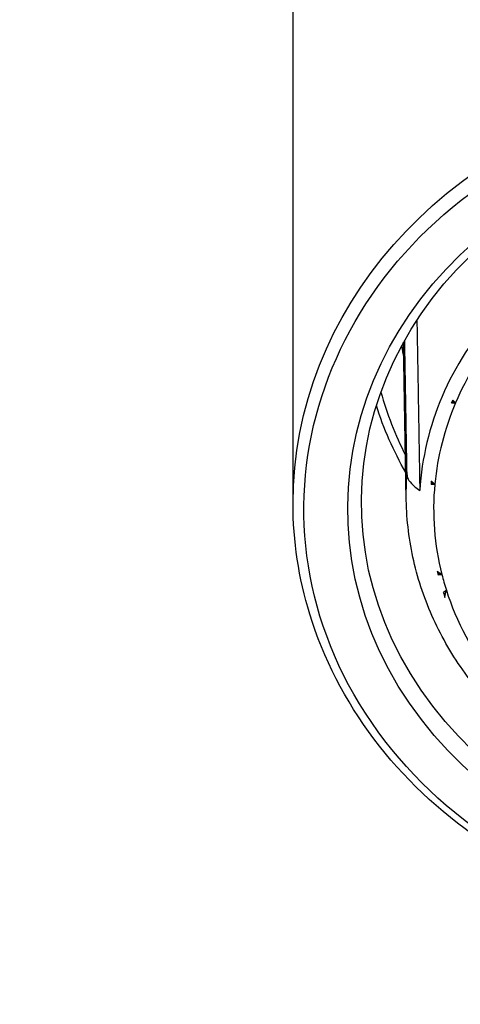
# Model space of a CAD drawing. Units: millimetres. Extents: x 105 to 501, y 122 to 648.
# Drawn here: x 148 to 156, y 531 to 549 of the extents above; entities that cross this region are included whole.
import ezdxf

# ---------------------------------------------------------------- set-up
doc = ezdxf.new("R2010")
doc.units = ezdxf.units.MM
doc.styles.add('BLAIR ITC', font='txt', dxfattribs={"height": 5})
doc.dimstyles.new('BLAIR ITC', dxfattribs={"dimtxt": 5, "dimasz": 5, "dimexe": 2.5, "dimexo": 1.5, "dimgap": 2, "dimtad": 0, "dimdec": 0, "dimdsep": 46, "dimtxsty": 'BLAIR ITC', "dimcen": 0.09, "dimclrd": 8, "dimclre": 8, "dimclrt": 256, "dimadec": 0, "dimazin": 0, "dimtfac": 1, "dimtdec": 0, "dimtmove": 0, "dimatfit": 3, "dimfxl": 1, "dimtfill": 1, "dimtolj": 1, "dimtzin": 0, "dimarcsym": 0})

# ---------------------------------------------------------------- blocks, each defined once
blk = doc.blocks.new('*D11')
at = {"color": 8, "lineweight": -2, "transparency": 16777216}
for p, q in [((160.457, 576.955), (124.707, 576.955)), ((127.207, 571.955), (127.207, 518.023)), ((127.207, 445.955), (127.207, 499.887)), ((135.907, 440.955), (124.707, 440.955))]:
    blk.add_line(p, q, dxfattribs=at)
at = {"color": 8, "transparency": 16777216}
for points in [[(126.374, 571.955), (128.04, 571.955), (127.207, 576.955)], [(126.374, 445.955), (128.04, 445.955), (127.207, 440.955)]]:
    blk.add_solid(points, dxfattribs=at)
at = {"layer": 'Defpoints', "color": 0, "transparency": 16777216}
for p in [(127.207, 576.955), (161.957, 576.955), (137.407, 440.955)]:
    blk.add_point(p, dxfattribs=at)
at = {"lineweight": 30, "transparency": 16777216, "insert": (127.207, 508.955), "char_height": 5, "attachment_point": 5, "rotation": 90, "style": 'BLAIR ITC', "bg_fill": 3, "box_fill_scale": 1.1, "bg_fill_color": 256, "bg_fill_true_color": 13158600, "bg_fill_transparency": 0}
blk.add_mtext('\\A1;136', dxfattribs=at)

msp = doc.modelspace()

# ---------------------------------------------------------------- linework, layer by layer
at = {"lineweight": 30, "extrusion": (0, 1, -2.22045e-16)}
for p, q in [((152.957, 539.708), (152.957, 548.758)), ((155.026, 539.766), (154.976, 542.648)), ((155.926, 541.544), (155.863, 541.564)), ((155.48, 540.084), (155.547, 540.063)), ((155.599, 538.439), (155.675, 538.414)), ((155.757, 538.127), (155.717, 538.033))]:
    msp.add_line(p, q, dxfattribs=at)
at = {"lineweight": 30}
for centre, major_axis, ratio, start_param, end_param in [((161.957, 539.608), (-8.8, 0), 0.866025, -2.604956593454019, 3.678228713725568), ((161.957, 539.733), (-7.75, 0), 0.866025, -2.604956593454018, 3.678228713725568), ((161.957, 539.646), (-6.694, 0), 0.866025, -0.658648, -0.051823), ((161.957, 539.608), (-6.432, 0), 0.866025, -0.628834, -0.354907), ((161.957, 543.508), (-7.1, 0), 0.866025, 0.151609, 0.186786), ((161.957, 543.258), (-7.6, 0), 0.866025, 0.232662, 0.418076), ((161.957, 539.608), (-6.432, 0), 0.866025, -0.354907, -0.081637), ((161.923, 539.526), (6.508, 0.033), 0.863628, -3.524121, -3.514711), ((155.867, 541.627), (-0.04, -0.113), 0.16729, 0.799347, 1.043703), ((155.865, 541.624), (-0.04, -0.113), 0.166952, 1.0788, 1.351476), ((161.957, 539.611), (-6.5, 0), 0.866025, -0.089225, -0.079286), ((161.957, 539.608), (-6.432, 0), 0.866025, -0.081637, 0.216062), ((155.603, 538.494), (-0.026, 0.135), 0.115584, -4.558116, -4.312857), ((155.602, 538.497), (-0.025, 0.133), 0.114989, -4.280527, -4.00016), ((161.957, 539.608), (-6.432, 0), 0.866025, 0.216062, 0.269274), ((155.72, 538.101), (0.051, -0.179), 0.124877, -1.501574, -1.220295), ((155.718, 538.114), (0.053, -0.19), 0.127693, -1.163877, -0.926966), ((161.957, 539.608), (-6.432, 0), 0.866025, 0.269274, 0.591051)]:
    msp.add_ellipse(centre, major_axis=major_axis, ratio=ratio, start_param=start_param, end_param=end_param, dxfattribs=at)
at = {"lineweight": 30, "extrusion": (0, -2.22045e-16, -1)}
for centre, major_axis, start_param, end_param in [((161.957, 539.708), (-9, 0), 0, 2.604957), ((161.957, 539.608), (8, 0), -0.536636, 5.746549), ((161.957, 539.856), (-6.932, 0), -0.015116, 0.062553)]:
    msp.add_ellipse(centre, major_axis=major_axis, ratio=0.866025, start_param=start_param, end_param=end_param, dxfattribs=at)
at = {"lineweight": 30, "extrusion": (-7.00649e-46, -2.22045e-16, -1)}
msp.add_ellipse((161.957, 543.258), major_axis=(-7.75, 0), ratio=0.866025, start_param=-0.461301, end_param=-0.265717, dxfattribs=at)
at = {"lineweight": 30, "extrusion": (1.54074e-32, -2.22045e-16, -1)}
msp.add_ellipse((155.482, 540.143), major_axis=(0.01, 0.123), ratio=0.02518, start_param=-4.21123, end_param=-3.931325, dxfattribs=at)
at = {"lineweight": 30, "extrusion": (3.08149e-33, -2.22045e-16, -1)}
msp.add_ellipse((155.482, 540.139), major_axis=(0.01, 0.123), ratio=0.025268, start_param=-4.491859, end_param=-4.24538, dxfattribs=at)
at = {"lineweight": 30}
for points, weights in [([(155.219, 543.05), (155.246, 541.491), (155.272, 539.946)], [1.00001236928, 1.0000172995, 1.00000460168]), ([(155.039, 540.232), (155.018, 541.454), (154.997, 542.686)], [1.00000581396, 1.00001424443, 1.0000124447])]:
    msp.add_rational_spline(points, weights, degree=2, dxfattribs=at)
for points, knots in [([(155.853, 541.543), (155.855, 541.543), (155.857, 541.543), (155.881, 541.544), (155.899, 541.545), (155.916, 541.545), (155.92, 541.545), (155.924, 541.545), (155.925, 541.544), (155.926, 541.544)], [0.1431578, 0.1431578, 0.1431578, 0.1431578, 0.143618773, 0.143618773, 0.14778712, 0.14778712, 0.150487329, 0.150487329, 0.151469433, 0.151469433, 0.151469433, 0.151469433]), ([(155.926, 541.544), (155.925, 541.545), (155.924, 541.546), (155.923, 541.547), (155.907, 541.562), (155.891, 541.577), (155.875, 541.593)], [0, 0, 0, 0, 0.060482, 0.060482, 0.060482, 1, 1, 1, 1]), ([(155.039, 540.232), (155.039, 540.201), (155.053, 540.162), (155.097, 540.092), (155.137, 540.049), (155.205, 539.991), (155.238, 539.968), (155.272, 539.946)], [0.00043454, 0.00043454, 0.00043454, 0.00043454, 0.01824261, 0.01824261, 0.03689771, 0.03689771, 0.04862915, 0.04862915, 0.04862915, 0.04862915]), ([(155.477, 540.057), (155.499, 540.058), (155.52, 540.06), (155.542, 540.062), (155.543, 540.062), (155.545, 540.062), (155.547, 540.063)], [0, 0, 0, 0, 0.934043, 0.934043, 0.934043, 1, 1, 1, 1]), ([(155.547, 540.063), (155.546, 540.063), (155.545, 540.063), (155.541, 540.065), (155.539, 540.066), (155.526, 540.076), (155.51, 540.089), (155.487, 540.108), (155.485, 540.11), (155.483, 540.112)], [0.28802614, 0.28802614, 0.28802614, 0.28802614, 0.28953669, 0.28953669, 0.2931824, 0.2931824, 0.30162221, 0.30162221, 0.30255745, 0.30255745, 0.30255745, 0.30255745]), ([(170.957, 539.708), (170.957, 538.877), (170.803, 538.046), (170.204, 536.466), (169.757, 535.719), (168.617, 534.381), (167.921, 533.792), (166.352, 532.832), (165.477, 532.462), (163.637, 531.98), (162.672, 531.868), (160.75, 531.913), (159.793, 532.071), (157.984, 532.641), (157.133, 533.053), (155.623, 534.089), (154.964, 534.713), (153.908, 536.11), (153.51, 536.882), (153.06, 538.347), (152.957, 539.027), (152.957, 539.708)], [0, 0, 0, 0, 0.317673, 0.317673, 0.636067, 0.636067, 0.95588, 0.95588, 1.276776, 1.276776, 1.59819, 1.59819, 1.91973, 1.91973, 2.241088, 2.241088, 2.561841, 2.561841, 2.881407, 2.881407, 3.141593, 3.141593, 3.141593, 3.141593]), ([(157.79, 535.006), (157.457, 535.226), (157.146, 535.472), (156.578, 536.01), (156.322, 536.303), (155.873, 536.925), (155.68, 537.255), (155.366, 537.941), (155.245, 538.297), (155.078, 539.024), (155.032, 539.394), (155.026, 539.766)], [2.2207133, 2.2207133, 2.2207133, 2.2207133, 2.401866, 2.401866, 2.5830187, 2.5830187, 2.7641713, 2.7641713, 2.945324, 2.945324, 3.1264767, 3.1264767, 3.1264767, 3.1264767]), ([(155.675, 538.414), (155.674, 538.414), (155.674, 538.415), (155.671, 538.416), (155.668, 538.417), (155.653, 538.426), (155.635, 538.439), (155.605, 538.46), (155.599, 538.465), (155.592, 538.47)], [0.45551656, 0.45551656, 0.45551656, 0.45551656, 0.45598148, 0.45598148, 0.4596957, 0.4596957, 0.46832568, 0.46832568, 0.47089188, 0.47089188, 0.47089188, 0.47089188]), ([(155.607, 538.408), (155.628, 538.409), (155.649, 538.411), (155.67, 538.414), (155.671, 538.414), (155.673, 538.414), (155.675, 538.414)], [0, 0, 0, 0, 0.924569, 0.924569, 0.924569, 1, 1, 1, 1]), ([(155.757, 538.127), (155.755, 538.125), (155.753, 538.124), (155.752, 538.122), (155.735, 538.108), (155.718, 538.095), (155.701, 538.082)], [0, 0, 0, 0, 0.090958, 0.090958, 0.090958, 1, 1, 1, 1]), ([(155.731, 537.995), (155.739, 538.041), (155.746, 538.08), (155.753, 538.114), (155.755, 538.121), (155.757, 538.127)], [0.38176065, 0.38176065, 0.38176065, 0.38176065, 0.3938134, 0.3938134, 0.40091946, 0.40091946, 0.40091946, 0.40091946])]:
    msp.add_open_spline(points, degree=3, knots=knots, dxfattribs=at)

# ---------------------------------------------------------------- next in the draw order: dimensions: what is measured, and where the dimension line sits
dim = msp.add_linear_dim(base=(127.207, 576.955), p1=(137.407, 440.955), p2=(161.957, 576.955), angle=90, dimstyle='BLAIR ITC', dxfattribs=at)
dim.commit()
dim.dimension.update_dxf_attribs({"geometry": '*D11', "text_midpoint": (127.207, 508.955)})

doc.saveas('drawing.dxf')
